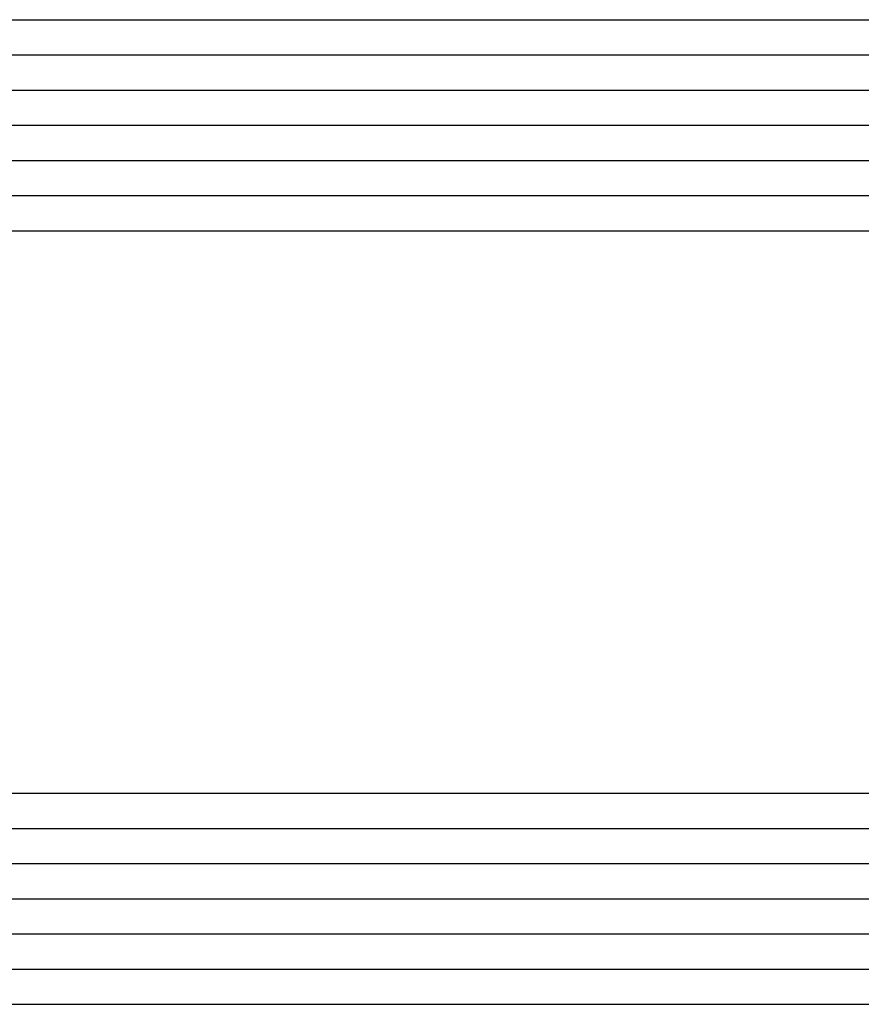
# Model space of a CAD drawing. Units: millimetres. Extents: x -3 to 1883, y -2335 to -50.
# Drawn here: x 128 to 152, y -2242 to -2214 of the extents above; entities that cross this region are included whole.
import ezdxf

# ---------------------------------------------------------------- set-up
doc = ezdxf.new("R2010")
doc.units = ezdxf.units.MM
doc.layers.add('CrossSectionsGlass', color=4, linetype='Continuous')

# ---------------------------------------------------------------- blocks, each defined once
blk = doc.blocks.new('28_mm_2', base_point=(1051.6, -28))
at = {"layer": 'CrossSectionsGlass'}
for p, q in [((1074.3, 0), (0.5, 0)), ((1074.8, -1), (0, -1)), ((1074.8, -2), (0, -2)), ((1074.8, -3), (0, -3)), ((1074.8, -4), (0, -4)), ((1074.8, -5), (0, -5)), ((1074.3, -6), (0.5, -6)), ((1049.3, -22), (25.5, -22)), ((1049.8, -23), (25, -23)), ((1049.8, -24), (25, -24)), ((1049.8, -25), (25, -25)), ((1049.8, -26), (25, -26)), ((1049.8, -27), (25, -27)), ((1049.3, -28), (25.5, -28))]:
    blk.add_line(p, q, dxfattribs=at)
blk = doc.blocks.new('CS_1HORL1')
at = {"layer": 'CrossSectionsGlass', "rotation": 180}
blk.add_blockref('28_mm_2', (85.8, 5.6), dxfattribs=at)

msp = doc.modelspace()

# ---------------------------------------------------------------- block references
msp.add_blockref('CS_1HORL1', (0, -2220))
at = {"layer": 'CrossSectionsGlass', "rotation": 180}
msp.add_blockref('28_mm_2', (85.8, -2214.4), dxfattribs=at)

doc.saveas('drawing.dxf')
